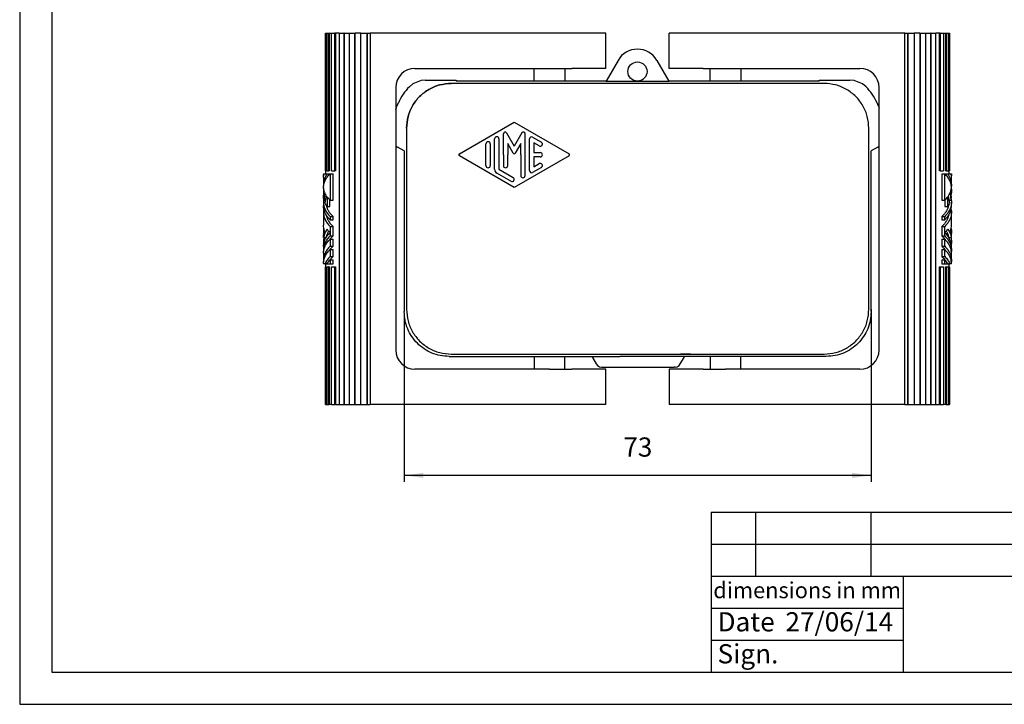
# Model space of a CAD drawing. Units: millimetres. Extents: x 0 to 297, y 0 to 210.
# Drawn here: x 0 to 154, y 0 to 107 of the extents above; entities that cross this region are included whole.
import ezdxf

# ---------------------------------------------------------------- set-up
doc = ezdxf.new("R2010")
doc.units = ezdxf.units.MM
doc.layers.add('1', color=7, linetype='Continuous')
doc.styles.add('CONVERTER_11', font='ARIAL.TTF', dxfattribs={"width": 1.2})
doc.styles.add('CONVERTER_12', font='ARIAL.TTF', dxfattribs={"width": 1.38})
doc.styles.add('CONVERTER_13', font='simplex.shx', dxfattribs={"width": 0.95})
doc.dimstyles.new('ME10_DIM_10', dxfattribs={"dimtxt": 3, "dimasz": 3, "dimexe": 1, "dimexo": 0.5, "dimgap": 2, "dimtad": 1, "dimdsep": 46, "dimtxsty": 'CONVERTER_13', "dimsah": 1, "dimcen": 0.09, "dimclrd": 2, "dimclre": 2, "dimclrt": 4, "dimadec": 0, "dimazin": 0, "dimtfac": 1, "dimtdec": 4, "dimtix": 1, "dimtmove": 0, "dimatfit": 3, "dimfxl": 1, "dimtolj": 1, "dimtzin": 0, "dimarcsym": 0})

# ---------------------------------------------------------------- blocks, each defined once
blk = doc.blocks.new('_formato_A4', base_point=(297, 0))
at = {"layer": '1', "color": 7, "linetype": 'Continuous'}
for p, q in [((0, 210), (0, 0)), ((5, 189), (5, 5)), ((108, 30), (292, 30)), ((108, 30), (108, 5)), ((115, 25), (115, 30)), ((133, 25), (133, 30)), ((108, 25), (292, 25)), ((115, 20), (115, 25)), ((133, 20), (133, 25)), ((108, 20), (292, 20)), ((138, 20), (138, 5)), ((108, 15), (138, 15)), ((108, 10), (138, 10)), ((5, 5), (108, 5)), ((108, 5), (292, 5)), ((0, 0), (297, 0))]:
    blk.add_line(p, q, dxfattribs=at)
at = {"layer": '1', "color": 7}
for s, insert, char_height, attachment_point, line_spacing_factor, style in [('dimensions in mm', (123, 17.5), 2.5, 5, 0.60024, 'CONVERTER_12'), ('Date', (109, 12.5), 3, 4, 1.320528, 'CONVERTER_11'), ('27/06/14', (119.6, 12.5), 3, 4, 1.320528, 'CONVERTER_11'), ('Sign.', (109, 7.5), 3, 4, 1.320528, 'CONVERTER_11')]:
    blk.add_mtext(s, dxfattribs=dict(at, insert=insert, char_height=char_height, attachment_point=attachment_point, line_spacing_factor=line_spacing_factor, style=style))
blk = doc.blocks.new('A4_oriz', base_point=(297, 0))
at = {"layer": '1'}
blk.add_blockref('_formato_A4', (297, 0), dxfattribs=at)
blk = doc.blocks.new('*D3')
at = {"layer": '1', "color": 2, "linetype": 'Continuous'}
for p, q in [((60.07, 60.84), (60.07, 34.75)), ((132.99, 61.23), (132.99, 34.75)), ((132.99, 35.75), (60.07, 35.75))]:
    blk.add_line(p, q, dxfattribs=at)
at = {"layer": '1', "color": 2}
for points in [[(63.07, 36.15), (63.07, 35.36), (60.07, 35.75)], [(129.99, 35.36), (129.99, 36.15), (132.99, 35.75)]]:
    blk.add_solid(points, dxfattribs=at)
at = {"layer": '1', "color": 4, "insert": (94.28, 37.75), "char_height": 3, "attachment_point": 7, "rotation": 0.0001, "line_spacing_factor": 0.60024, "style": 'CONVERTER_13'}
blk.add_mtext('73', dxfattribs=at)

msp = doc.modelspace()

# ---------------------------------------------------------------- linework, layer by layer
at = {"color": 7, "linetype": 'Continuous'}
for p, q in [((47.741, 83.361), (47.741, 104.846)), ((47.741, 104.846), (47.779, 104.846)), ((47.779, 104.846), (47.879, 104.846)), ((47.779, 104.846), (47.779, 83.361)), ((47.879, 104.846), (47.949, 104.846)), ((47.879, 104.846), (47.879, 83.361)), ((47.949, 104.846), (48.25, 104.846)), ((47.949, 83.361), (47.949, 104.846)), ((48.25, 104.846), (48.343, 104.846)), ((48.25, 83.361), (48.25, 104.846)), ((48.343, 104.846), (48.343, 83.361)), ((48.343, 104.846), (48.679, 104.846)), ((48.679, 83.361), (48.679, 104.846)), ((48.679, 104.846), (49.225, 104.846)), ((49.303, 104.846), (49.225, 104.846)), ((49.225, 83.361), (49.225, 104.846)), ((49.303, 104.846), (49.303, 83.361)), ((49.878, 104.846), (49.303, 104.846)), ((49.878, 104.846), (49.878, 46.846)), ((49.878, 104.846), (50.626, 104.846)), ((50.626, 104.846), (50.626, 46.846)), ((50.685, 104.846), (50.626, 104.846)), ((50.685, 104.846), (50.685, 46.846)), ((50.685, 104.846), (51.454, 104.846)), ((51.454, 104.846), (51.454, 46.846)), ((51.454, 104.846), (52.347, 104.846)), ((52.347, 104.846), (52.381, 104.846)), ((52.347, 46.846), (52.347, 104.846)), ((52.381, 46.846), (52.381, 104.846)), ((53.285, 104.846), (52.381, 104.846)), ((53.285, 46.846), (53.285, 104.846)), ((53.285, 104.846), (54.252, 104.846)), ((54.252, 104.846), (54.259, 104.846)), ((54.252, 46.846), (54.252, 104.846)), ((54.259, 104.846), (54.741, 104.846)), ((54.259, 104.846), (54.259, 46.846)), ((54.741, 104.846), (54.741, 46.846)), ((78.345, 104.846), (54.741, 104.846)), ((90.241, 104.846), (78.345, 104.846)), ((91.541, 104.846), (90.241, 104.846)), ((102.741, 104.846), (101.441, 104.846)), ((101.441, 99.346), (101.441, 104.846)), ((114.637, 104.846), (102.741, 104.846)), ((138.241, 104.846), (114.637, 104.846)), ((138.241, 46.846), (138.241, 104.846)), ((138.241, 104.846), (138.722, 104.846)), ((138.722, 46.846), (138.722, 104.846)), ((138.722, 104.846), (138.729, 104.846)), ((138.729, 104.846), (139.696, 104.846)), ((138.729, 104.846), (138.729, 46.846)), ((140.601, 104.846), (139.696, 104.846)), ((139.696, 104.846), (139.696, 46.846)), ((140.601, 104.846), (140.635, 104.846)), ((140.601, 104.846), (140.601, 46.846)), ((140.635, 104.846), (141.527, 104.846)), ((140.635, 104.846), (140.635, 46.846)), ((141.527, 104.846), (142.296, 104.846)), ((141.527, 46.846), (141.527, 104.846)), ((142.355, 104.846), (142.296, 104.846)), ((142.296, 46.846), (142.296, 104.846)), ((142.355, 104.846), (143.103, 104.846)), ((142.355, 46.846), (142.355, 104.846)), ((143.678, 104.846), (143.103, 104.846)), ((143.103, 46.846), (143.103, 104.846)), ((143.678, 83.361), (143.678, 104.846)), ((143.757, 104.846), (143.678, 104.846)), ((143.757, 104.846), (144.303, 104.846)), ((143.757, 104.846), (143.757, 83.361)), ((144.303, 104.846), (144.638, 104.846)), ((144.303, 104.846), (144.303, 83.361)), ((144.638, 83.361), (144.638, 104.846)), ((144.638, 104.846), (144.731, 104.846)), ((144.731, 104.846), (144.731, 83.361)), ((144.731, 104.846), (145.033, 104.846)), ((145.033, 104.846), (145.033, 83.361)), ((145.033, 104.846), (145.103, 104.846)), ((145.103, 83.361), (145.103, 104.846)), ((145.103, 104.846), (145.202, 104.846)), ((145.202, 83.361), (145.202, 104.846)), ((145.202, 104.846), (145.241, 104.846)), ((145.241, 104.846), (145.241, 83.361)), ((93.46, 100.596), (91.583, 97.346)), ((99.522, 100.596), (101.398, 97.346)), ((61.741, 99.346), (78.345, 99.346)), ((78.345, 99.346), (82.741, 99.346)), ((82.741, 99.346), (85.979, 99.346)), ((85.979, 99.346), (86.236, 99.346)), ((91.541, 99.346), (86.236, 99.346)), ((106.746, 99.346), (101.441, 99.346)), ((106.746, 99.346), (107.003, 99.346)), ((107.003, 99.346), (110.241, 99.346)), ((110.241, 99.346), (114.637, 99.346)), ((114.637, 99.346), (131.241, 99.346)), ((61.404, 96.921), (60.862, 96.473)), ((61.404, 96.921), (60.862, 96.473)), ((61.404, 96.921), (60.862, 96.473)), ((61.404, 96.921), (60.862, 96.473)), ((62.697, 97.455), (61.404, 96.921)), ((62.697, 97.455), (61.404, 96.921)), ((62.697, 97.455), (61.404, 96.921)), ((62.697, 97.455), (61.404, 96.921)), ((63.394, 97.523), (62.697, 97.455)), ((63.394, 97.523), (62.697, 97.455)), ((63.394, 97.523), (62.697, 97.455)), ((63.394, 97.523), (62.697, 97.455)), ((63.394, 97.523), (63.578, 97.523)), ((63.394, 97.523), (63.578, 97.523)), ((63.394, 97.523), (63.578, 97.523)), ((63.394, 97.523), (63.578, 97.523)), ((63.578, 97.523), (68.164, 97.523)), ((63.578, 97.523), (68.164, 97.523)), ((63.578, 97.523), (68.164, 97.523)), ((125.643, 96.994), (67.418, 96.994)), ((68.164, 97.523), (68.164, 97.346)), ((68.164, 97.523), (68.164, 97.346)), ((80.341, 97.346), (68.164, 97.346)), ((85.141, 97.346), (80.341, 97.346)), ((91.583, 97.346), (85.141, 97.346)), ((91.583, 97.346), (91.543, 97.276)), ((101.439, 97.276), (91.543, 97.276)), ((124.897, 97.346), (101.398, 97.346)), ((101.398, 97.346), (101.439, 97.276)), ((124.897, 97.523), (129.483, 97.523)), ((124.897, 97.346), (124.897, 97.523)), ((129.483, 97.523), (129.667, 97.523)), ((129.483, 97.523), (129.667, 97.523)), ((130.365, 97.455), (129.667, 97.523)), ((130.365, 97.455), (129.667, 97.523)), ((131.657, 96.921), (130.365, 97.455)), ((131.657, 96.921), (130.365, 97.455)), ((132.199, 96.473), (131.657, 96.921)), ((132.199, 96.473), (131.657, 96.921)), ((58.741, 96.346), (58.741, 55.346)), ((134.241, 55.346), (134.241, 96.346)), ((58.741, 92.877), (58.909, 93.415)), ((134.153, 93.415), (134.241, 93.132)), ((68.676, 85.992), (77.241, 90.933)), ((77.241, 90.933), (85.805, 85.992)), ((60.422, 89.999), (60.422, 61.693)), ((76.048, 89.268), (77.241, 87.202)), ((78.434, 89.268), (77.241, 87.202)), ((132.639, 61.693), (132.639, 89.999)), ((74.188, 83.576), (74.188, 88.31)), ((74.866, 88.31), (74.866, 83.576)), ((75.545, 85.845), (75.545, 89.133)), ((78.937, 82.597), (78.937, 89.133)), ((79.615, 83.38), (79.615, 88.31)), ((80.124, 88.604), (81.481, 87.821)), ((81.142, 87.234), (80.294, 87.723)), ((80.294, 87.723), (80.294, 86.184)), ((58.741, 87.266), (59.022, 87.048)), ((60.071, 86.442), (59.022, 87.048)), ((60.071, 86.442), (59.022, 87.048)), ((60.071, 86.442), (59.022, 87.048)), ((60.071, 86.442), (59.022, 87.048)), ((60.071, 86.442), (60.071, 61.342)), ((60.075, 86.44), (60.071, 86.442)), ((60.075, 86.44), (60.071, 86.442)), ((60.075, 86.44), (60.071, 86.442)), ((60.075, 86.44), (60.071, 86.442)), ((72.831, 84.163), (72.831, 87.528)), ((73.51, 87.528), (73.51, 84.359)), ((77.094, 86.1), (76.223, 87.608)), ((76.223, 87.608), (76.223, 85.845)), ((78.258, 87.608), (77.388, 86.1)), ((78.258, 85.845), (78.258, 87.608)), ((80.294, 86.184), (81.311, 86.184)), ((132.991, 86.442), (132.986, 86.44)), ((132.991, 86.442), (132.986, 86.44)), ((134.04, 87.048), (132.991, 86.442)), ((134.04, 87.048), (132.991, 86.442)), ((132.991, 61.727), (132.991, 86.442)), ((134.04, 87.048), (134.241, 87.204)), ((77.241, 80.757), (68.676, 85.698)), ((75.545, 85.845), (75.545, 84.164)), ((76.223, 84.164), (76.223, 85.845)), ((85.805, 85.698), (77.241, 80.757)), ((78.258, 85.845), (78.258, 82.597)), ((81.311, 85.506), (80.294, 85.506)), ((80.294, 85.506), (80.294, 83.967)), ((47.741, 83.361), (47.779, 83.361)), ((47.779, 83.361), (47.841, 83.361)), ((47.841, 82.861), (47.841, 83.361)), ((47.841, 83.361), (47.879, 83.361)), ((47.949, 83.361), (48.25, 83.361)), ((48.25, 83.361), (48.343, 83.361)), ((48.679, 83.361), (49.225, 83.361)), ((49.303, 83.361), (49.225, 83.361)), ((73.51, 84.359), (73.51, 84.163)), ((74.866, 83.576), (77.071, 82.304)), ((81.481, 83.869), (80.124, 83.086)), ((80.294, 83.967), (81.142, 84.457)), ((143.757, 83.361), (143.678, 83.361)), ((143.757, 83.361), (144.303, 83.361)), ((144.638, 83.361), (144.731, 83.361)), ((144.731, 83.361), (145.033, 83.361)), ((145.103, 83.361), (145.141, 83.361)), ((145.141, 83.361), (145.202, 83.361)), ((145.141, 83.361), (145.141, 82.861)), ((145.202, 83.361), (145.241, 83.361)), ((47.441, 82.861), (47.441, 82.861)), ((47.441, 82.861), (47.503, 82.861)), ((47.441, 82.861), (47.441, 82.832)), ((47.441, 82.312), (47.441, 81.215)), ((47.503, 82.861), (47.841, 82.861)), ((47.841, 82.861), (48.02, 82.861)), ((48.02, 82.861), (48.457, 82.861)), ((48.478, 82.861), (48.949, 82.861)), ((48.478, 82.861), (48.478, 78.762)), ((48.949, 78.762), (48.949, 82.861)), ((76.732, 81.716), (74.527, 82.988)), ((144.033, 82.861), (144.033, 78.762)), ((144.033, 82.861), (144.504, 82.861)), ((144.504, 78.762), (144.504, 82.861)), ((144.525, 82.861), (144.961, 82.861)), ((144.961, 82.861), (145.141, 82.861)), ((145.141, 82.861), (145.479, 82.861)), ((145.479, 82.861), (145.541, 82.861)), ((145.541, 82.832), (145.541, 82.861)), ((145.541, 82.861), (145.541, 82.861)), ((145.541, 81.215), (145.541, 82.312)), ((47.441, 80.696), (47.441, 80.176)), ((145.541, 80.176), (145.541, 80.696)), ((47.534, 78.756), (47.78, 78.756)), ((48.02, 79.281), (48.02, 77.78)), ((48.457, 77.78), (48.457, 78.782)), ((48.478, 78.762), (48.949, 78.762)), ((144.033, 78.762), (144.504, 78.762)), ((144.525, 78.782), (144.525, 77.78)), ((144.961, 77.78), (144.961, 79.281)), ((145.202, 78.756), (145.448, 78.756)), ((47.441, 78.386), (47.441, 77.867)), ((47.49, 77.318), (47.503, 77.318)), ((48.02, 77.78), (48.457, 77.78)), ((144.525, 77.78), (144.961, 77.78)), ((145.479, 77.318), (145.491, 77.318)), ((145.541, 77.867), (145.541, 78.386)), ((47.441, 76.828), (47.441, 75.846)), ((47.441, 75.846), (47.441, 74.865)), ((48.478, 76.221), (48.478, 75.702)), ((48.478, 76.221), (48.949, 76.221)), ((48.478, 75.702), (48.949, 75.702)), ((48.949, 75.702), (48.949, 76.221)), ((144.033, 76.221), (144.504, 76.221)), ((144.033, 76.221), (144.033, 75.702)), ((144.033, 75.702), (144.504, 75.702)), ((144.504, 75.702), (144.504, 76.221)), ((145.541, 75.846), (145.541, 76.828)), ((145.541, 74.865), (145.541, 75.846)), ((47.441, 73.825), (47.441, 73.306)), ((48.478, 74.662), (48.478, 73.161)), ((48.478, 74.662), (48.949, 74.662)), ((48.949, 73.161), (48.949, 74.662)), ((144.033, 74.662), (144.504, 74.662)), ((144.033, 74.662), (144.033, 73.161)), ((144.504, 73.161), (144.504, 74.662)), ((145.541, 73.306), (145.541, 73.825)), ((47.47, 72.93), (47.864, 72.93)), ((47.841, 72.892), (47.841, 72.93)), ((48.419, 73.739), (48.419, 73.623)), ((48.478, 73.161), (48.949, 73.161)), ((48.478, 72.642), (48.478, 71.545)), ((48.478, 72.642), (48.949, 72.642)), ((48.949, 71.545), (48.949, 72.642)), ((144.033, 73.161), (144.504, 73.161)), ((144.033, 72.642), (144.504, 72.642)), ((144.033, 72.642), (144.033, 71.545)), ((144.504, 71.545), (144.504, 72.642)), ((144.563, 73.623), (144.563, 73.739)), ((145.117, 72.93), (145.512, 72.93)), ((145.141, 72.93), (145.141, 72.892)), ((47.441, 72.266), (47.441, 71.747)), ((47.441, 71.516), (47.441, 70.996)), ((48.478, 71.545), (48.949, 71.545)), ((48.478, 71.025), (48.949, 71.025)), ((48.478, 71.025), (48.478, 69.928)), ((48.949, 69.928), (48.949, 71.025)), ((144.033, 71.545), (144.504, 71.545)), ((144.033, 71.025), (144.504, 71.025)), ((144.033, 71.025), (144.033, 69.928)), ((144.504, 69.928), (144.504, 71.025)), ((145.541, 71.747), (145.541, 72.266)), ((145.541, 70.996), (145.541, 71.516)), ((47.441, 70.477), (47.441, 69.38)), ((48.478, 69.928), (48.949, 69.928)), ((48.478, 69.409), (48.949, 69.409)), ((48.478, 69.409), (48.478, 68.831)), ((48.949, 68.831), (48.949, 69.409)), ((144.033, 69.928), (144.504, 69.928)), ((144.033, 69.409), (144.504, 69.409)), ((144.033, 69.409), (144.033, 68.831)), ((144.504, 68.831), (144.504, 69.409)), ((145.541, 69.38), (145.541, 70.477)), ((47.441, 68.86), (47.441, 68.831)), ((47.679, 68.831), (47.441, 68.831)), ((47.679, 68.831), (47.841, 68.831)), ((47.741, 68.331), (47.779, 68.331)), ((47.741, 46.846), (47.741, 68.331)), ((47.779, 68.331), (47.779, 46.846)), ((47.841, 68.331), (47.779, 68.331)), ((47.841, 68.831), (47.979, 68.831)), ((47.841, 68.331), (47.841, 68.831)), ((47.879, 68.331), (47.841, 68.331)), ((47.879, 68.331), (47.879, 46.846)), ((47.949, 68.331), (48.25, 68.331)), ((47.949, 46.846), (47.949, 68.331)), ((47.979, 68.831), (48.478, 68.831)), ((48.25, 46.846), (48.25, 68.331)), ((48.343, 68.331), (48.25, 68.331)), ((48.343, 68.331), (48.343, 46.846)), ((48.478, 68.831), (48.949, 68.831)), ((48.679, 68.331), (49.225, 68.331)), ((48.679, 46.846), (48.679, 68.331)), ((49.225, 68.331), (49.303, 68.331)), ((49.225, 46.846), (49.225, 68.331)), ((49.303, 68.331), (49.303, 46.846)), ((143.678, 46.846), (143.678, 68.331)), ((143.678, 68.331), (143.757, 68.331)), ((143.757, 68.331), (144.303, 68.331)), ((143.757, 68.331), (143.757, 46.846)), ((144.033, 68.831), (144.504, 68.831)), ((144.303, 68.331), (144.303, 46.846)), ((144.504, 68.831), (145.003, 68.831)), ((144.731, 68.331), (144.638, 68.331)), ((144.638, 46.846), (144.638, 68.331)), ((144.731, 68.331), (144.731, 46.846)), ((144.731, 68.331), (145.033, 68.331)), ((145.003, 68.831), (145.141, 68.831)), ((145.033, 68.331), (145.033, 46.846)), ((145.103, 46.846), (145.103, 68.331)), ((145.141, 68.331), (145.103, 68.331)), ((145.141, 68.831), (145.141, 68.331)), ((145.141, 68.831), (145.302, 68.831)), ((145.202, 68.331), (145.141, 68.331)), ((145.202, 46.846), (145.202, 68.331)), ((145.202, 68.331), (145.241, 68.331)), ((145.241, 68.331), (145.241, 46.846)), ((145.541, 68.831), (145.302, 68.831)), ((145.541, 68.831), (145.541, 68.86)), ((132.991, 61.342), (132.991, 61.727)), ((67.418, 54.698), (89.762, 54.698)), ((89.139, 54.346), (89.141, 54.346)), ((89.2, 54.346), (89.275, 54.336)), ((89.275, 54.336), (89.41, 54.258)), ((89.41, 54.258), (89.458, 54.196)), ((89.458, 54.196), (90.055, 53.162)), ((89.762, 54.698), (93.113, 54.698)), ((93.113, 54.698), (99.869, 54.698)), ((97.357, 54.346), (93.733, 54.346)), ((97.847, 54.346), (97.357, 54.346)), ((99.869, 54.698), (104.76, 54.698)), ((103.187, 53.162), (103.784, 54.196)), ((103.22, 54.698), (125.643, 54.698)), ((104.76, 54.698), (103.22, 54.698)), ((103.832, 54.258), (103.784, 54.196)), ((103.966, 54.336), (103.832, 54.258)), ((104.042, 54.346), (103.905, 54.346)), ((104.042, 54.346), (103.966, 54.336)), ((104.044, 54.346), (104.042, 54.346)), ((78.345, 52.346), (61.741, 52.346)), ((82.741, 52.346), (78.345, 52.346)), ((82.741, 52.346), (85.979, 52.346)), ((85.979, 52.346), (86.236, 52.346)), ((91.541, 52.346), (86.236, 52.346)), ((90.055, 53.162), (90.245, 52.917)), ((90.245, 52.917), (90.541, 52.717)), ((90.541, 52.717), (90.868, 52.646)), ((90.868, 52.646), (102.215, 52.646)), ((101.441, 52.346), (101.441, 46.846)), ((106.746, 52.346), (101.441, 52.346)), ((102.374, 52.646), (102.215, 52.646)), ((102.374, 52.646), (102.7, 52.717)), ((102.7, 52.717), (102.996, 52.917)), ((102.996, 52.917), (103.187, 53.162)), ((106.746, 52.346), (107.003, 52.346)), ((107.003, 52.346), (110.241, 52.346)), ((114.637, 52.346), (110.241, 52.346)), ((131.241, 52.346), (114.637, 52.346)), ((47.741, 46.846), (47.779, 46.846)), ((47.779, 46.846), (47.879, 46.846)), ((47.879, 46.846), (47.949, 46.846)), ((47.949, 46.846), (48.25, 46.846)), ((48.25, 46.846), (48.343, 46.846)), ((48.679, 46.846), (48.343, 46.846)), ((48.679, 46.846), (49.225, 46.846)), ((49.303, 46.846), (49.225, 46.846)), ((49.303, 46.846), (49.878, 46.846)), ((49.878, 46.846), (50.626, 46.846)), ((50.685, 46.846), (50.626, 46.846)), ((50.685, 46.846), (51.454, 46.846)), ((51.454, 46.846), (52.347, 46.846)), ((52.347, 46.846), (52.381, 46.846)), ((52.381, 46.846), (53.285, 46.846)), ((53.285, 46.846), (54.252, 46.846)), ((54.252, 46.846), (54.259, 46.846)), ((54.259, 46.846), (54.741, 46.846)), ((78.345, 46.846), (54.741, 46.846)), ((90.241, 46.846), (78.345, 46.846)), ((91.541, 46.846), (90.241, 46.846)), ((102.741, 46.846), (101.441, 46.846)), ((114.637, 46.846), (102.741, 46.846)), ((138.241, 46.846), (114.637, 46.846)), ((138.241, 46.846), (138.722, 46.846)), ((138.722, 46.846), (138.729, 46.846)), ((138.729, 46.846), (139.696, 46.846)), ((139.696, 46.846), (140.601, 46.846)), ((140.601, 46.846), (140.635, 46.846)), ((140.635, 46.846), (141.527, 46.846)), ((141.527, 46.846), (142.296, 46.846)), ((142.355, 46.846), (142.296, 46.846)), ((142.355, 46.846), (143.103, 46.846)), ((143.103, 46.846), (143.678, 46.846)), ((143.757, 46.846), (143.678, 46.846)), ((143.757, 46.846), (144.303, 46.846)), ((144.638, 46.846), (144.303, 46.846)), ((144.638, 46.846), (144.731, 46.846)), ((144.731, 46.846), (145.033, 46.846)), ((145.033, 46.846), (145.103, 46.846)), ((145.103, 46.846), (145.202, 46.846)), ((145.202, 46.846), (145.241, 46.846))]:
    msp.add_line(p, q, dxfattribs=at)
msp.add_circle((96.491, 98.846), 1.5, dxfattribs=at)
for centre, radius, start, end in [((61.741, 96.346), 3, 90, 180), ((131.241, 96.346), 3, 0, 90), ((67.082, 90.347), 8.731, 135.43363, 155.40278), ((67.082, 90.347), 8.731, 135.43363, 155.40278), ((67.082, 90.347), 8.731, 135.43363, 155.40278), ((67.082, 90.347), 8.731, 135.43363, 155.40278), ((125.979, 90.347), 8.731, 24.59722, 44.56637), ((125.979, 90.347), 8.731, 24.59722, 44.56637), ((67.082, 90.346), 8.731, 155.40224, 159.42143), ((67.082, 90.346), 8.731, 155.40224, 159.42143), ((67.082, 90.346), 8.731, 155.40224, 159.42143), ((67.082, 90.346), 8.731, 155.40224, 159.42143), ((125.979, 90.346), 8.731, 20.57857, 24.59776), ((125.979, 90.346), 8.731, 20.57857, 24.59776), ((75.814, 89.133), 0.27, 30, 180), ((78.667, 89.133), 0.27, 0, 150), ((73.17, 87.528), 0.339, 0, 180), ((74.527, 88.31), 0.339, 0, 180), ((79.954, 88.31), 0.339, 60.01836, 180), ((81.311, 87.528), 0.339, 240.01836, 60.01836), ((81.311, 85.845), 0.339, 270, 90), ((68.761, 85.845), 0.17, 119.98164, 240.01836), ((77.241, 86.184), 0.17, 210, 330), ((85.721, 85.845), 0.17, 299.98164, 60.01836), ((73.17, 84.163), 0.339, 180, 0), ((74.866, 83.576), 0.678, 180, 240.01836), ((75.884, 84.164), 0.339, 180, 0), ((79.954, 83.38), 0.339, 180, 299.98164), ((81.311, 84.163), 0.339, 299.98164, 119.98164), ((76.902, 82.01), 0.339, 240.01836, 60.01836), ((78.598, 82.597), 0.339, 180, 0), ((61.741, 55.346), 3, 180, 270), ((131.241, 55.346), 3, 270, 0)]:
    msp.add_arc(centre, radius, start, end, dxfattribs=at)
for points, knots in [([(67.418, 96.994), (66.808, 96.947), (65.587, 96.853), (63.883, 96.118), (62.416, 95.001), (61.299, 93.534), (60.563, 91.829), (60.469, 90.609), (60.422, 89.999)], [0, 0, 0, 0, 1.8251358, 3.6507685, 5.4766887, 7.3026088, 9.1282416, 10.9533773, 10.9533773, 10.9533773, 10.9533773]), ([(60.422, 89.999), (60.469, 90.609), (60.563, 91.829), (61.299, 93.534), (62.416, 95.001), (63.883, 96.118), (65.587, 96.853), (66.808, 96.947), (67.418, 96.994)], [0, 0, 0, 0, 1.8251358, 3.6507685, 5.4766887, 7.3026088, 9.1282416, 10.9533773, 10.9533773, 10.9533773, 10.9533773]), ([(60.422, 89.999), (60.469, 90.609), (60.563, 91.829), (61.299, 93.534), (62.416, 95.001), (63.883, 96.118), (65.587, 96.853), (66.808, 96.947), (67.418, 96.994)], [0, 0, 0, 0, 1.8251358, 3.6507685, 5.4766887, 7.3026088, 9.1282416, 10.9533773, 10.9533773, 10.9533773, 10.9533773]), ([(132.639, 89.999), (132.592, 90.609), (132.498, 91.829), (131.763, 93.534), (130.645, 95.001), (129.179, 96.118), (127.474, 96.853), (126.253, 96.947), (125.643, 96.994)], [0, 0, 0, 0, 1.8251358, 3.6507685, 5.4766887, 7.3026088, 9.1282416, 10.9533773, 10.9533773, 10.9533773, 10.9533773]), ([(47.441, 82.861), (47.441, 82.856), (47.441, 82.846), (47.441, 82.837), (47.441, 82.832)], [0, 0, 0, 0, 0.014434243, 0.028868148, 0.028868148, 0.028868148, 0.028868148]), ([(47.441, 82.312), (47.443, 82.404), (47.449, 82.589), (47.485, 82.77), (47.503, 82.861)], [0, 0, 0, 0, 0.27526507, 0.55285126, 0.55285126, 0.55285126, 0.55285126]), ([(48.02, 82.861), (47.852, 82.6), (47.527, 82.098), (47.469, 81.502), (47.441, 81.215)], [0, 0, 0, 0, 0.9148687, 1.7670692, 1.7670692, 1.7670692, 1.7670692]), ([(47.441, 80.696), (47.454, 80.886), (47.481, 81.274), (47.694, 81.839), (48.021, 82.383), (48.322, 82.698), (48.478, 82.861)], [0, 0, 0, 0, 0.5705841, 1.1610823, 1.7881865, 2.4635066, 2.4635066, 2.4635066, 2.4635066]), ([(47.441, 82.832), (47.441, 82.789), (47.443, 82.702), (47.451, 82.615), (47.455, 82.572)], [0, 0, 0, 0, 0.13001197, 0.26027074, 0.26027074, 0.26027074, 0.26027074]), ([(48.457, 82.861), (48.446, 82.847), (48.425, 82.819), (48.404, 82.791), (48.393, 82.777)], [0, 0, 0, 0, 0.05258677, 0.1048399, 0.1048399, 0.1048399, 0.1048399]), ([(145.541, 80.696), (145.528, 80.886), (145.501, 81.274), (145.288, 81.839), (144.96, 82.383), (144.66, 82.698), (144.504, 82.861)], [0, 0, 0, 0, 0.5705841, 1.1610823, 1.7881865, 2.4635066, 2.4635066, 2.4635066, 2.4635066]), ([(144.525, 82.861), (144.535, 82.847), (144.557, 82.819), (144.578, 82.791), (144.588, 82.777)], [0, 0, 0, 0, 0.05258677, 0.1048399, 0.1048399, 0.1048399, 0.1048399]), ([(144.961, 82.861), (145.13, 82.6), (145.454, 82.098), (145.513, 81.502), (145.541, 81.215)], [0, 0, 0, 0, 0.9148687, 1.7670692, 1.7670692, 1.7670692, 1.7670692]), ([(145.541, 82.312), (145.538, 82.404), (145.533, 82.589), (145.497, 82.77), (145.479, 82.861)], [0, 0, 0, 0, 0.27526507, 0.55285126, 0.55285126, 0.55285126, 0.55285126]), ([(145.541, 82.832), (145.54, 82.789), (145.539, 82.702), (145.531, 82.615), (145.527, 82.572)], [0, 0, 0, 0, 0.13001197, 0.26027074, 0.26027074, 0.26027074, 0.26027074]), ([(145.541, 82.861), (145.541, 82.856), (145.541, 82.846), (145.541, 82.837), (145.541, 82.832)], [0, 0, 0, 0, 0.014434243, 0.028868148, 0.028868148, 0.028868148, 0.028868148]), ([(47.441, 81.215), (47.441, 81.172), (47.443, 81.085), (47.451, 80.999), (47.455, 80.956)], [0, 0, 0, 0, 0.13001197, 0.26027074, 0.26027074, 0.26027074, 0.26027074]), ([(47.47, 80.551), (47.461, 80.489), (47.444, 80.365), (47.442, 80.239), (47.441, 80.176)], [0, 0, 0, 0, 0.18870907, 0.37667448, 0.37667448, 0.37667448, 0.37667448]), ([(47.441, 80.176), (47.443, 80.089), (47.448, 79.914), (47.48, 79.743), (47.496, 79.657)], [0, 0, 0, 0, 0.26067736, 0.52332838, 0.52332838, 0.52332838, 0.52332838]), ([(47.445, 79.281), (47.458, 79.408), (47.483, 79.664), (47.566, 79.909), (47.607, 80.032)], [0, 0, 0, 0, 0.38092942, 0.77006401, 0.77006401, 0.77006401, 0.77006401]), ([(47.607, 80.032), (47.577, 80.117), (47.518, 80.287), (47.486, 80.464), (47.47, 80.551)], [0, 0, 0, 0, 0.27149465, 0.53820678, 0.53820678, 0.53820678, 0.53820678]), ([(145.374, 80.032), (145.404, 80.117), (145.463, 80.287), (145.496, 80.464), (145.512, 80.551)], [0, 0, 0, 0, 0.27149465, 0.53820678, 0.53820678, 0.53820678, 0.53820678]), ([(145.536, 79.281), (145.524, 79.408), (145.498, 79.664), (145.416, 79.909), (145.374, 80.032)], [0, 0, 0, 0, 0.38092942, 0.77006401, 0.77006401, 0.77006401, 0.77006401]), ([(145.541, 80.176), (145.538, 80.089), (145.534, 79.914), (145.501, 79.743), (145.485, 79.657)], [0, 0, 0, 0, 0.26067736, 0.52332838, 0.52332838, 0.52332838, 0.52332838]), ([(145.512, 80.551), (145.52, 80.489), (145.537, 80.365), (145.54, 80.239), (145.541, 80.176)], [0, 0, 0, 0, 0.18870907, 0.37667448, 0.37667448, 0.37667448, 0.37667448]), ([(145.541, 81.215), (145.54, 81.172), (145.539, 81.085), (145.531, 80.999), (145.527, 80.956)], [0, 0, 0, 0, 0.13001197, 0.26027074, 0.26027074, 0.26027074, 0.26027074]), ([(47.496, 78.906), (47.48, 78.82), (47.448, 78.648), (47.443, 78.473), (47.441, 78.386)], [0, 0, 0, 0, 0.26265102, 0.52332838, 0.52332838, 0.52332838, 0.52332838]), ([(47.534, 78.756), (47.512, 78.843), (47.468, 79.016), (47.453, 79.193), (47.445, 79.281)], [0, 0, 0, 0, 0.26843494, 0.53371432, 0.53371432, 0.53371432, 0.53371432]), ([(47.669, 79.882), (47.643, 79.695), (47.59, 79.321), (47.552, 78.944), (47.534, 78.756)], [0, 0, 0, 0, 0.5652509, 1.1340282, 1.1340282, 1.1340282, 1.1340282]), ([(47.916, 79.432), (47.869, 79.505), (47.778, 79.65), (47.705, 79.805), (47.669, 79.882)], [0, 0, 0, 0, 0.26032491, 0.51365486, 0.51365486, 0.51365486, 0.51365486]), ([(47.703, 78.306), (47.735, 78.495), (47.797, 78.872), (47.876, 79.246), (47.916, 79.432)], [0, 0, 0, 0, 0.5757274, 1.1458089, 1.1458089, 1.1458089, 1.1458089]), ([(48.478, 78.762), (48.394, 78.845), (48.231, 79.009), (48.089, 79.192), (48.02, 79.281)], [0, 0, 0, 0, 0.35332581, 0.6929388, 0.6929388, 0.6929388, 0.6929388]), ([(144.504, 78.762), (144.587, 78.845), (144.751, 79.009), (144.892, 79.192), (144.961, 79.281)], [0, 0, 0, 0, 0.35332581, 0.6929388, 0.6929388, 0.6929388, 0.6929388]), ([(145.066, 79.432), (145.112, 79.505), (145.204, 79.65), (145.277, 79.805), (145.313, 79.882)], [0, 0, 0, 0, 0.26032491, 0.51365486, 0.51365486, 0.51365486, 0.51365486]), ([(145.278, 78.306), (145.247, 78.495), (145.184, 78.872), (145.105, 79.246), (145.066, 79.432)], [0, 0, 0, 0, 0.5757274, 1.1458089, 1.1458089, 1.1458089, 1.1458089]), ([(145.313, 79.882), (145.339, 79.695), (145.392, 79.321), (145.429, 78.944), (145.448, 78.756)], [0, 0, 0, 0, 0.5652509, 1.1340282, 1.1340282, 1.1340282, 1.1340282]), ([(145.448, 78.756), (145.47, 78.843), (145.513, 79.016), (145.529, 79.193), (145.536, 79.281)], [0, 0, 0, 0, 0.26843494, 0.53371432, 0.53371432, 0.53371432, 0.53371432]), ([(145.485, 78.906), (145.501, 78.82), (145.534, 78.648), (145.538, 78.473), (145.541, 78.386)], [0, 0, 0, 0, 0.26265102, 0.52332838, 0.52332838, 0.52332838, 0.52332838]), ([(47.441, 78.386), (47.454, 78.196), (47.481, 77.808), (47.694, 77.244), (48.021, 76.7), (48.322, 76.385), (48.478, 76.221)], [0, 0, 0, 0, 0.5705841, 1.1610823, 1.7881865, 2.4635066, 2.4635066, 2.4635066, 2.4635066]), ([(48.478, 75.702), (48.322, 75.865), (48.021, 76.18), (47.694, 76.724), (47.481, 77.288), (47.454, 77.676), (47.441, 77.867)], [0, 0, 0, 0, 0.6753201, 1.3024243, 1.8929225, 2.4635066, 2.4635066, 2.4635066, 2.4635066]), ([(47.49, 77.318), (47.476, 77.237), (47.447, 77.075), (47.443, 76.91), (47.441, 76.828)], [0, 0, 0, 0, 0.24776874, 0.49387475, 0.49387475, 0.49387475, 0.49387475]), ([(48.02, 77.78), (47.96, 77.865), (47.842, 78.033), (47.749, 78.216), (47.703, 78.306)], [0, 0, 0, 0, 0.31236477, 0.61438567, 0.61438567, 0.61438567, 0.61438567]), ([(47.874, 77.995), (47.911, 77.837), (47.986, 77.513), (48.222, 77.055), (48.54, 76.613), (48.809, 76.355), (48.949, 76.221)], [0, 0, 0, 0, 0.4855489, 0.9937203, 1.5336261, 2.1112605, 2.1112605, 2.1112605, 2.1112605]), ([(145.107, 77.995), (145.071, 77.837), (144.995, 77.513), (144.759, 77.055), (144.442, 76.613), (144.172, 76.355), (144.033, 76.221)], [0, 0, 0, 0, 0.4855489, 0.9937203, 1.5336261, 2.1112605, 2.1112605, 2.1112605, 2.1112605]), ([(145.541, 78.386), (145.528, 78.196), (145.501, 77.808), (145.288, 77.244), (144.96, 76.7), (144.66, 76.385), (144.504, 76.221)], [0, 0, 0, 0, 0.5705841, 1.1610823, 1.7881865, 2.4635066, 2.4635066, 2.4635066, 2.4635066]), ([(144.504, 75.702), (144.66, 75.865), (144.96, 76.18), (145.288, 76.724), (145.501, 77.288), (145.528, 77.676), (145.541, 77.867)], [0, 0, 0, 0, 0.6753201, 1.3024243, 1.8929225, 2.4635066, 2.4635066, 2.4635066, 2.4635066]), ([(144.961, 77.78), (145.021, 77.865), (145.139, 78.033), (145.233, 78.216), (145.278, 78.306)], [0, 0, 0, 0, 0.31236477, 0.61438567, 0.61438567, 0.61438567, 0.61438567]), ([(145.491, 77.318), (145.506, 77.237), (145.534, 77.075), (145.539, 76.91), (145.541, 76.828)], [0, 0, 0, 0, 0.24776874, 0.49387475, 0.49387475, 0.49387475, 0.49387475]), ([(47.441, 76.828), (47.454, 76.637), (47.481, 76.249), (47.694, 75.685), (48.021, 75.141), (48.322, 74.826), (48.478, 74.662)], [0, 0, 0, 0, 0.5705841, 1.1610823, 1.7881865, 2.4635066, 2.4635066, 2.4635066, 2.4635066]), ([(47.874, 76.436), (47.911, 76.278), (47.986, 75.954), (48.222, 75.496), (48.54, 75.054), (48.809, 74.796), (48.949, 74.662)], [0, 0, 0, 0, 0.4855489, 0.9937203, 1.5336261, 2.1112605, 2.1112605, 2.1112605, 2.1112605]), ([(145.107, 76.436), (145.071, 76.278), (144.995, 75.954), (144.759, 75.496), (144.442, 75.054), (144.172, 74.796), (144.033, 74.662)], [0, 0, 0, 0, 0.4855489, 0.9937203, 1.5336261, 2.1112605, 2.1112605, 2.1112605, 2.1112605]), ([(145.541, 76.828), (145.528, 76.637), (145.501, 76.249), (145.288, 75.685), (144.96, 75.141), (144.66, 74.826), (144.504, 74.662)], [0, 0, 0, 0, 0.5705841, 1.1610823, 1.7881865, 2.4635066, 2.4635066, 2.4635066, 2.4635066]), ([(47.607, 73.97), (47.559, 74.117), (47.463, 74.408), (47.448, 74.713), (47.441, 74.865)], [0, 0, 0, 0, 0.46202575, 0.91397575, 0.91397575, 0.91397575, 0.91397575]), ([(47.496, 74.345), (47.48, 74.259), (47.448, 74.087), (47.443, 73.912), (47.441, 73.825)], [0, 0, 0, 0, 0.26265102, 0.52332838, 0.52332838, 0.52332838, 0.52332838]), ([(47.441, 73.825), (47.442, 73.763), (47.444, 73.637), (47.461, 73.512), (47.47, 73.45)], [0, 0, 0, 0, 0.18796541, 0.37667448, 0.37667448, 0.37667448, 0.37667448]), ([(48.02, 74.201), (47.886, 73.999), (47.626, 73.608), (47.521, 73.151), (47.47, 72.93)], [0, 0, 0, 0, 0.7198087, 1.3943868, 1.3943868, 1.3943868, 1.3943868]), ([(47.47, 73.45), (47.486, 73.538), (47.518, 73.714), (47.577, 73.884), (47.607, 73.97)], [0, 0, 0, 0, 0.26671213, 0.53820678, 0.53820678, 0.53820678, 0.53820678]), ([(48.254, 73.913), (48.165, 73.757), (47.991, 73.454), (47.912, 73.113), (47.874, 72.946)], [0, 0, 0, 0, 0.5343996, 1.0434391, 1.0434391, 1.0434391, 1.0434391]), ([(48.419, 73.739), (48.347, 73.813), (48.205, 73.96), (48.081, 74.121), (48.02, 74.201)], [0, 0, 0, 0, 0.31063206, 0.61059401, 0.61059401, 0.61059401, 0.61059401]), ([(144.563, 73.739), (144.635, 73.813), (144.776, 73.96), (144.9, 74.121), (144.961, 74.201)], [0, 0, 0, 0, 0.31063206, 0.61059401, 0.61059401, 0.61059401, 0.61059401]), ([(144.728, 73.913), (144.817, 73.757), (144.991, 73.454), (145.069, 73.113), (145.107, 72.946)], [0, 0, 0, 0, 0.5343996, 1.0434391, 1.0434391, 1.0434391, 1.0434391]), ([(144.961, 74.201), (145.096, 73.999), (145.355, 73.608), (145.461, 73.151), (145.512, 72.93)], [0, 0, 0, 0, 0.7198087, 1.3943868, 1.3943868, 1.3943868, 1.3943868]), ([(145.374, 73.97), (145.423, 74.117), (145.519, 74.408), (145.533, 74.713), (145.541, 74.865)], [0, 0, 0, 0, 0.46202575, 0.91397575, 0.91397575, 0.91397575, 0.91397575]), ([(145.512, 73.45), (145.496, 73.538), (145.463, 73.714), (145.404, 73.884), (145.374, 73.97)], [0, 0, 0, 0, 0.26671213, 0.53820678, 0.53820678, 0.53820678, 0.53820678]), ([(145.485, 74.345), (145.501, 74.259), (145.534, 74.087), (145.538, 73.912), (145.541, 73.825)], [0, 0, 0, 0, 0.26265102, 0.52332838, 0.52332838, 0.52332838, 0.52332838]), ([(145.541, 73.825), (145.54, 73.763), (145.537, 73.637), (145.52, 73.512), (145.512, 73.45)], [0, 0, 0, 0, 0.18796541, 0.37667448, 0.37667448, 0.37667448, 0.37667448]), ([(47.47, 72.93), (47.461, 72.993), (47.444, 73.117), (47.442, 73.243), (47.441, 73.306)], [0, 0, 0, 0, 0.18870907, 0.37667448, 0.37667448, 0.37667448, 0.37667448]), ([(48.478, 73.161), (48.322, 72.998), (48.021, 72.683), (47.694, 72.139), (47.481, 71.575), (47.454, 71.187), (47.441, 70.996)], [0, 0, 0, 0, 0.6753201, 1.3024243, 1.8929225, 2.4635066, 2.4635066, 2.4635066, 2.4635066]), ([(47.532, 72.93), (47.505, 72.821), (47.453, 72.602), (47.445, 72.378), (47.441, 72.266)], [0, 0, 0, 0, 0.33791538, 0.67171416, 0.67171416, 0.67171416, 0.67171416]), ([(47.441, 70.477), (47.454, 70.667), (47.481, 71.055), (47.694, 71.619), (48.021, 72.164), (48.322, 72.478), (48.478, 72.642)], [0, 0, 0, 0, 0.5705841, 1.1610823, 1.7881865, 2.4635066, 2.4635066, 2.4635066, 2.4635066]), ([(47.47, 71.891), (47.553, 72.201), (47.727, 72.855), (48.18, 73.358), (48.419, 73.623)], [0, 0, 0, 0, 0.9483264, 2.0001259, 2.0001259, 2.0001259, 2.0001259]), ([(48.949, 73.161), (48.846, 73.066), (48.645, 72.879), (48.476, 72.663), (48.393, 72.558)], [0, 0, 0, 0, 0.42057202, 0.82091525, 0.82091525, 0.82091525, 0.82091525]), ([(144.033, 73.161), (144.136, 73.066), (144.336, 72.879), (144.506, 72.663), (144.588, 72.558)], [0, 0, 0, 0, 0.42057202, 0.82091525, 0.82091525, 0.82091525, 0.82091525]), ([(144.504, 73.161), (144.66, 72.998), (144.96, 72.683), (145.288, 72.139), (145.501, 71.575), (145.528, 71.187), (145.541, 70.996)], [0, 0, 0, 0, 0.6753201, 1.3024243, 1.8929225, 2.4635066, 2.4635066, 2.4635066, 2.4635066]), ([(145.541, 70.477), (145.528, 70.667), (145.501, 71.055), (145.288, 71.619), (144.96, 72.164), (144.66, 72.478), (144.504, 72.642)], [0, 0, 0, 0, 0.5705841, 1.1610823, 1.7881865, 2.4635066, 2.4635066, 2.4635066, 2.4635066]), ([(145.512, 71.891), (145.429, 72.201), (145.254, 72.855), (144.801, 73.358), (144.563, 73.623)], [0, 0, 0, 0, 0.9483264, 2.0001259, 2.0001259, 2.0001259, 2.0001259]), ([(145.45, 72.93), (145.476, 72.821), (145.529, 72.602), (145.537, 72.378), (145.541, 72.266)], [0, 0, 0, 0, 0.33791538, 0.67171416, 0.67171416, 0.67171416, 0.67171416]), ([(145.512, 72.93), (145.52, 72.993), (145.537, 73.117), (145.54, 73.243), (145.541, 73.306)], [0, 0, 0, 0, 0.18870907, 0.37667448, 0.37667448, 0.37667448, 0.37667448]), ([(47.441, 72.266), (47.442, 72.204), (47.444, 72.078), (47.461, 71.954), (47.47, 71.891)], [0, 0, 0, 0, 0.18796541, 0.37667448, 0.37667448, 0.37667448, 0.37667448]), ([(47.444, 71.631), (47.443, 71.651), (47.441, 71.689), (47.441, 71.728), (47.441, 71.747)], [0, 0, 0, 0, 0.05776618, 0.11551069, 0.11551069, 0.11551069, 0.11551069]), ([(47.441, 71.516), (47.441, 71.535), (47.441, 71.574), (47.443, 71.612), (47.444, 71.631)], [0, 0, 0, 0, 0.05774451, 0.11551069, 0.11551069, 0.11551069, 0.11551069]), ([(48.478, 71.545), (48.322, 71.381), (48.021, 71.067), (47.694, 70.522), (47.481, 69.958), (47.454, 69.57), (47.441, 69.38)], [0, 0, 0, 0, 0.6753201, 1.3024243, 1.8929225, 2.4635066, 2.4635066, 2.4635066, 2.4635066]), ([(47.441, 68.86), (47.454, 69.051), (47.481, 69.439), (47.694, 70.003), (48.021, 70.547), (48.322, 70.862), (48.478, 71.025)], [0, 0, 0, 0, 0.5705841, 1.1610823, 1.7881865, 2.4635066, 2.4635066, 2.4635066, 2.4635066]), ([(47.441, 70.996), (47.441, 70.953), (47.443, 70.866), (47.451, 70.78), (47.455, 70.737)], [0, 0, 0, 0, 0.13001197, 0.26027074, 0.26027074, 0.26027074, 0.26027074]), ([(48.949, 71.545), (48.846, 71.449), (48.645, 71.262), (48.476, 71.047), (48.393, 70.942)], [0, 0, 0, 0, 0.42057202, 0.82091525, 0.82091525, 0.82091525, 0.82091525]), ([(144.033, 71.545), (144.136, 71.449), (144.336, 71.262), (144.506, 71.047), (144.588, 70.942)], [0, 0, 0, 0, 0.42057202, 0.82091525, 0.82091525, 0.82091525, 0.82091525]), ([(144.504, 71.545), (144.66, 71.381), (144.96, 71.067), (145.288, 70.522), (145.501, 69.958), (145.528, 69.57), (145.541, 69.38)], [0, 0, 0, 0, 0.6753201, 1.3024243, 1.8929225, 2.4635066, 2.4635066, 2.4635066, 2.4635066]), ([(145.541, 68.86), (145.528, 69.051), (145.501, 69.439), (145.288, 70.003), (144.96, 70.547), (144.66, 70.862), (144.504, 71.025)], [0, 0, 0, 0, 0.5705841, 1.1610823, 1.7881865, 2.4635066, 2.4635066, 2.4635066, 2.4635066]), ([(145.541, 72.266), (145.54, 72.204), (145.537, 72.078), (145.52, 71.954), (145.512, 71.891)], [0, 0, 0, 0, 0.18796541, 0.37667448, 0.37667448, 0.37667448, 0.37667448]), ([(145.541, 70.996), (145.54, 70.953), (145.539, 70.866), (145.531, 70.78), (145.527, 70.737)], [0, 0, 0, 0, 0.13001197, 0.26027074, 0.26027074, 0.26027074, 0.26027074]), ([(145.538, 71.631), (145.539, 71.651), (145.54, 71.689), (145.541, 71.728), (145.541, 71.747)], [0, 0, 0, 0, 0.05776618, 0.11551069, 0.11551069, 0.11551069, 0.11551069]), ([(145.541, 71.516), (145.541, 71.535), (145.54, 71.574), (145.539, 71.612), (145.538, 71.631)], [0, 0, 0, 0, 0.05774451, 0.11551069, 0.11551069, 0.11551069, 0.11551069]), ([(47.441, 69.38), (47.441, 69.336), (47.443, 69.25), (47.451, 69.163), (47.455, 69.12)], [0, 0, 0, 0, 0.13001197, 0.26027074, 0.26027074, 0.26027074, 0.26027074]), ([(48.478, 69.928), (48.313, 69.758), (47.995, 69.429), (47.782, 69.025), (47.679, 68.831)], [0, 0, 0, 0, 0.7077564, 1.362868, 1.362868, 1.362868, 1.362868]), ([(47.979, 68.831), (48.053, 68.931), (48.206, 69.136), (48.386, 69.316), (48.478, 69.409)], [0, 0, 0, 0, 0.37364653, 0.76398425, 0.76398425, 0.76398425, 0.76398425]), ([(48.949, 69.928), (48.846, 69.833), (48.645, 69.646), (48.476, 69.43), (48.393, 69.325)], [0, 0, 0, 0, 0.42057202, 0.82091525, 0.82091525, 0.82091525, 0.82091525]), ([(144.033, 69.928), (144.136, 69.833), (144.336, 69.646), (144.506, 69.43), (144.588, 69.325)], [0, 0, 0, 0, 0.42057202, 0.82091525, 0.82091525, 0.82091525, 0.82091525]), ([(144.504, 69.928), (144.669, 69.758), (144.986, 69.429), (145.2, 69.025), (145.302, 68.831)], [0, 0, 0, 0, 0.7077564, 1.362868, 1.362868, 1.362868, 1.362868]), ([(145.003, 68.831), (144.928, 68.931), (144.776, 69.136), (144.596, 69.316), (144.504, 69.409)], [0, 0, 0, 0, 0.37364653, 0.76398425, 0.76398425, 0.76398425, 0.76398425]), ([(145.541, 69.38), (145.54, 69.336), (145.539, 69.25), (145.531, 69.163), (145.527, 69.12)], [0, 0, 0, 0, 0.13001197, 0.26027074, 0.26027074, 0.26027074, 0.26027074]), ([(60.422, 61.693), (60.469, 61.083), (60.563, 59.863), (61.299, 58.158), (62.416, 56.691), (63.883, 55.574), (65.587, 54.839), (66.808, 54.745), (67.418, 54.698)], [0, 0, 0, 0, 1.8251358, 3.6507685, 5.4766887, 7.3026088, 9.1282416, 10.9533773, 10.9533773, 10.9533773, 10.9533773]), ([(125.643, 54.698), (126.253, 54.745), (127.474, 54.839), (129.179, 55.574), (130.645, 56.691), (131.763, 58.158), (132.498, 59.863), (132.592, 61.083), (132.639, 61.693)], [0, 0, 0, 0, 1.8251358, 3.6507685, 5.4766887, 7.3026088, 9.1282416, 10.9533773, 10.9533773, 10.9533773, 10.9533773]), ([(67.066, 54.346), (66.608, 54.372), (65.692, 54.424), (64.371, 54.84), (63.154, 55.486), (62.087, 56.363), (61.211, 57.429), (60.564, 58.647), (60.149, 59.968), (60.097, 60.884), (60.071, 61.342)], [0, 0, 0, 0, 1.3718512, 2.7434016, 4.1147216, 5.4859169, 6.8571123, 8.2284323, 9.5999826, 10.9718339, 10.9718339, 10.9718339, 10.9718339]), ([(132.991, 61.342), (132.965, 60.884), (132.913, 59.968), (132.497, 58.647), (131.851, 57.429), (130.974, 56.363), (129.907, 55.486), (128.69, 54.84), (127.369, 54.424), (126.453, 54.372), (125.995, 54.346)], [0, 0, 0, 0, 1.3718512, 2.7434016, 4.1147216, 5.4859169, 6.8571123, 8.2284323, 9.5999826, 10.9718339, 10.9718339, 10.9718339, 10.9718339])]:
    msp.add_open_spline(points, degree=3, knots=knots, dxfattribs=at)
at = {"layer": '1', "color": 7, "linetype": 'Continuous'}
for p, q in [((91.541, 99.346), (91.541, 104.846)), ((80.341, 97.346), (80.341, 99.346)), ((85.141, 99.346), (85.141, 97.346)), ((107.841, 97.346), (107.841, 99.346)), ((112.641, 99.346), (112.641, 97.346)), ((132.991, 61.727), (132.991, 61.342)), ((67.066, 54.346), (80.341, 54.346)), ((80.341, 54.346), (85.141, 54.346)), ((80.341, 54.346), (80.341, 52.346)), ((85.141, 54.346), (89.141, 54.346)), ((85.141, 52.346), (85.141, 54.346)), ((89.141, 54.346), (89.2, 54.346)), ((89.2, 54.346), (93.733, 54.346)), ((97.847, 54.346), (97.357, 54.346)), ((99.248, 54.346), (97.847, 54.346)), ((103.84, 54.346), (99.248, 54.346)), ((125.995, 54.346), (103.84, 54.346)), ((107.841, 54.346), (107.841, 52.346)), ((112.641, 52.346), (112.641, 54.346)), ((91.541, 46.846), (91.541, 52.346))]:
    msp.add_line(p, q, dxfattribs=at)
msp.add_arc((96.491, 98.846), 3.5, 30, 150, dxfattribs=at)

# ---------------------------------------------------------------- block references
msp.add_blockref('A4_oriz', (297, 0))

# ---------------------------------------------------------------- dimensions: what is measured, and where the dimension line sits
at = {"layer": '1'}
dim = msp.add_linear_dim(base=(132.991, 35.753), p1=(60.071, 61.342), p2=(132.991, 61.727), text='73', dimstyle='ME10_DIM_10', dxfattribs=at)
dim.commit()
dim.dimension.update_dxf_attribs({"geometry": '*D3', "text_midpoint": (96.531, 39.253), "text_rotation": 0.00014})

doc.saveas('drawing.dxf')
